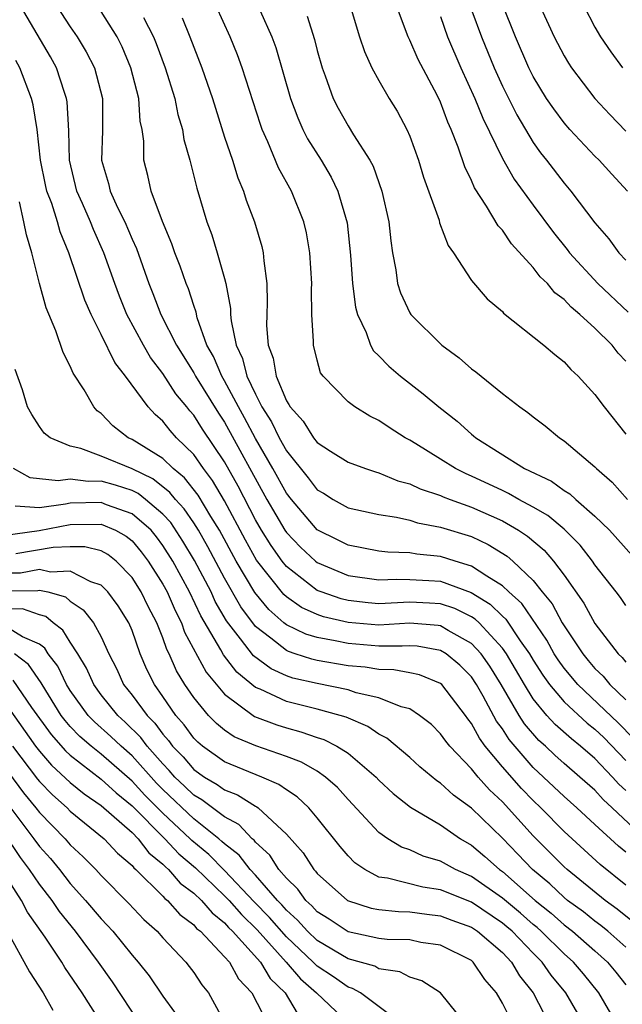
# Model space of a CAD drawing. Units: inches. Extents: x 2640000 to 2643000, y 1479000 to 1482000.
# Drawn here: x 2640756 to 2640795, y 1479078 to 1479142 of the extents above; entities that cross this region are included whole.
import ezdxf

# ---------------------------------------------------------------- set-up
doc = ezdxf.new("R2010")
doc.units = ezdxf.units.IN
doc.header["$MEASUREMENT"] = 0
doc.layers.add('LD26401479_2ft', color=212, linetype='Continuous')

msp = doc.modelspace()

# ---------------------------------------------------------------- linework, layer by layer
at = {"layer": 'LD26401479_2ft'}
for points, elevation in [([(2640795, 1479104.133), (2640794.646, 1479104.646), (2640794.379, 1479105), (2640793, 1479106.761), (2640792.839, 1479107), (2640792.031, 1479108.031), (2640791, 1479109.068), (2640789.952, 1479109.952), (2640789, 1479110.496), (2640788.073, 1479111), (2640787.397, 1479111.397), (2640787, 1479111.572), (2640785, 1479112.521), (2640784.654, 1479112.654), (2640783.952, 1479113), (2640783, 1479113.611), (2640781.387, 1479114.613), (2640781, 1479114.846), (2640780.708, 1479115), (2640779.658, 1479115.658), (2640779, 1479116.12), (2640778.404, 1479116.404), (2640777.448, 1479117), (2640777, 1479117.342), (2640775.379, 1479119), (2640775.221, 1479119.221), (2640775, 1479120.023), (2640774.754, 1479121), (2640774.758, 1479121.242), (2640774.659, 1479123), (2640774.631, 1479124.63), (2640774.648, 1479125), (2640774.532, 1479127), (2640774.297, 1479128.297), (2640774.137, 1479129), (2640773.325, 1479131), (2640772.497, 1479132.497), (2640771.811, 1479134.189), (2640771.437, 1479135), (2640771.318, 1479135.318), (2640770.144, 1479139), (2640769.836, 1479139.836), (2640769.37, 1479141), (2640768.008, 1479144.008)], 8838), ([(2640784.402, 1479144.402), (2640785.653, 1479141), (2640786.461, 1479139), (2640787, 1479137.794), (2640787.931, 1479135.932), (2640789, 1479134.14), (2640789.478, 1479133.478), (2640789.863, 1479133), (2640791, 1479131.505), (2640791.441, 1479131), (2640793, 1479128.931), (2640793.905, 1479127.904), (2640794.554, 1479127), (2640795, 1479126.522)], 8850), ([(2640789, 1479143.983), (2640790.362, 1479141), (2640791, 1479139.771), (2640791.285, 1479139.286), (2640791.474, 1479139), (2640793.001, 1479137), (2640793.957, 1479135.958), (2640795, 1479134.876)], 8854), ([(2640795, 1479092.132), (2640794.545, 1479092.545), (2640794.143, 1479093), (2640793, 1479094.207), (2640792.073, 1479095), (2640791.469, 1479095.469), (2640790.413, 1479096.413), (2640789.89, 1479097), (2640789, 1479098.078), (2640788.427, 1479099), (2640787.26, 1479101), (2640787, 1479101.365), (2640785.489, 1479103), (2640785.244, 1479103.244), (2640785, 1479103.394), (2640783.924, 1479103.924), (2640783, 1479104.228), (2640782.278, 1479104.278), (2640781, 1479104.331), (2640779, 1479104.243), (2640778.299, 1479104.299), (2640777, 1479104.45), (2640776.556, 1479104.556), (2640775.267, 1479105), (2640775, 1479105.107), (2640773, 1479106.651), (2640772.723, 1479107), (2640772.008, 1479108.008), (2640771.391, 1479109), (2640771, 1479109.685), (2640769.872, 1479111.873), (2640769, 1479113.44), (2640767.567, 1479115.567), (2640767, 1479116.477), (2640766.751, 1479116.751), (2640766.559, 1479117), (2640765.847, 1479117.846), (2640765, 1479119.158), (2640764.198, 1479120.198), (2640763.734, 1479121), (2640762.67, 1479123), (2640762.182, 1479124.182), (2640761.876, 1479125), (2640761.183, 1479127), (2640760.503, 1479128.503), (2640760.318, 1479129), (2640759.797, 1479130.203), (2640759.433, 1479131), (2640758.94, 1479133), (2640758.897, 1479134.897), (2640758.794, 1479136.794), (2640758.757, 1479137), (2640758.62, 1479137.38), (2640758.104, 1479139), (2640757.708, 1479139.708), (2640755.771, 1479143)], 8828), ([(2640758.105, 1479143), (2640759, 1479141.645), (2640759.45, 1479141), (2640760.038, 1479140.038), (2640760.567, 1479139), (2640761.093, 1479137), (2640761.094, 1479134.906), (2640761.024, 1479133), (2640761.48, 1479131.48), (2640761.584, 1479131), (2640762.065, 1479129.935), (2640762.531, 1479129), (2640763, 1479127.882), (2640763.281, 1479127.281), (2640764.092, 1479125), (2640764.358, 1479124.358), (2640764.877, 1479123), (2640765.875, 1479121), (2640767, 1479119.212), (2640767.11, 1479119), (2640768.601, 1479116.601), (2640769, 1479116.003), (2640771.745, 1479111), (2640772.906, 1479109), (2640773, 1479108.86), (2640773.911, 1479107.911), (2640774.88, 1479107), (2640775, 1479106.905), (2640777, 1479106.074), (2640779, 1479105.783), (2640780.163, 1479105.837), (2640781, 1479105.817), (2640782.244, 1479105.756), (2640783, 1479105.695), (2640784.974, 1479104.974), (2640786.215, 1479104.215), (2640787, 1479103.433), (2640787.229, 1479103.23), (2640788.158, 1479101.842), (2640788.757, 1479101), (2640789, 1479100.583), (2640789.614, 1479099.614), (2640790.054, 1479099), (2640791, 1479097.884), (2640792.497, 1479096.497), (2640793, 1479096.106), (2640793.569, 1479095.569), (2640795, 1479094.069)], 8830), ([(2640771.311, 1479142.688), (2640772.054, 1479141), (2640772.309, 1479140.31), (2640773.272, 1479137), (2640773.742, 1479135.742), (2640774.079, 1479135), (2640774.381, 1479134.381), (2640775.247, 1479133), (2640775.903, 1479131.903), (2640776.347, 1479131), (2640776.946, 1479128.946), (2640777.162, 1479126.838), (2640777.279, 1479125), (2640777.474, 1479123.474), (2640777.604, 1479123), (2640778.169, 1479121.831), (2640778.458, 1479121), (2640778.648, 1479120.649), (2640779, 1479120.324), (2640779.639, 1479119.638), (2640780.39, 1479119), (2640781.858, 1479117.858), (2640782.884, 1479117), (2640784.072, 1479116.072), (2640785, 1479115.231), (2640785.133, 1479115.133), (2640785.274, 1479115), (2640788.444, 1479113), (2640790.189, 1479112.189), (2640791, 1479111.591), (2640791.366, 1479111.366), (2640791.751, 1479111), (2640793, 1479109.928), (2640793.934, 1479109), (2640795.393, 1479107.393)], 8840), ([(2640777.128, 1479143), (2640777.746, 1479141), (2640778.056, 1479140.056), (2640778.551, 1479139), (2640779, 1479138.162), (2640779.666, 1479137), (2640780.172, 1479136.172), (2640780.808, 1479135), (2640781, 1479134.558), (2640781.562, 1479133), (2640781.893, 1479131.893), (2640782.893, 1479129.106), (2640782.935, 1479128.935), (2640783.477, 1479127.477), (2640783.827, 1479127), (2640785, 1479125.198), (2640786.004, 1479124.004), (2640787, 1479123.182), (2640787.082, 1479123.082), (2640789.688, 1479121), (2640790.391, 1479120.391), (2640791, 1479119.93), (2640791.436, 1479119.436), (2640791.909, 1479119), (2640793, 1479117.802), (2640793.604, 1479117), (2640795, 1479115.225)], 8844), ([(2640795, 1479119.969), (2640794.494, 1479120.494), (2640794.11, 1479121), (2640793, 1479122.099), (2640792.025, 1479123), (2640791.461, 1479123.461), (2640791, 1479123.967), (2640790.402, 1479124.402), (2640789.916, 1479125), (2640789.448, 1479125.448), (2640789, 1479126.041), (2640787.587, 1479127.587), (2640787, 1479128.458), (2640786.737, 1479128.737), (2640785.98, 1479130.021), (2640785.201, 1479131.201), (2640785, 1479131.689), (2640784.565, 1479132.565), (2640784.144, 1479133.856), (2640783.691, 1479135), (2640783.473, 1479135.473), (2640783, 1479136.761), (2640782.772, 1479137.228), (2640781.539, 1479139.539), (2640781, 1479140.775), (2640780.884, 1479141), (2640780.145, 1479143)], 8846), ([(2640795.117, 1479131), (2640794.086, 1479132.086), (2640793.267, 1479133), (2640793, 1479133.266), (2640791.365, 1479135), (2640791, 1479135.416), (2640790.325, 1479136.325), (2640789.869, 1479137), (2640789, 1479138.427), (2640788.715, 1479139), (2640787.851, 1479141), (2640787, 1479143.094)], 8852), ([(2640792.281, 1479143), (2640793, 1479141.637), (2640793.366, 1479141), (2640794.021, 1479140.021), (2640794.783, 1479139)], 8856), ([(2640795.499, 1479095.499), (2640794.51, 1479096.51), (2640791.889, 1479099), (2640791, 1479100.069), (2640790.612, 1479100.611), (2640790.366, 1479101), (2640789.879, 1479101.879), (2640788.257, 1479104.257), (2640787.418, 1479105), (2640787, 1479105.403), (2640785.984, 1479106.016), (2640785, 1479106.681), (2640783.932, 1479107), (2640783, 1479107.306), (2640781.457, 1479107.457), (2640781, 1479107.542), (2640779.586, 1479107.586), (2640779, 1479107.658), (2640777, 1479108.032), (2640776.366, 1479108.366), (2640775, 1479109.033), (2640773.324, 1479111), (2640773, 1479111.409), (2640772.124, 1479113), (2640771, 1479114.949), (2640770.295, 1479116.295), (2640769.897, 1479117), (2640769, 1479118.699), (2640768.815, 1479119), (2640768.275, 1479120.275), (2640767.855, 1479121), (2640767.23, 1479122.77), (2640767.151, 1479123.151), (2640767, 1479123.583), (2640766.663, 1479124.663), (2640766.515, 1479125), (2640766.122, 1479126.122), (2640765.77, 1479127), (2640765.58, 1479127.581), (2640764.971, 1479129.029), (2640764.242, 1479131), (2640764.018, 1479132.019), (2640763.756, 1479133), (2640763.755, 1479134.245), (2640763.655, 1479135), (2640763.537, 1479135.537), (2640763.445, 1479137), (2640762.926, 1479139), (2640762.354, 1479140.354), (2640762.026, 1479141), (2640761, 1479142.654)], 8832), ([(2640763.746, 1479142.254), (2640764.389, 1479141), (2640764.568, 1479140.568), (2640765.147, 1479139), (2640765.77, 1479137), (2640765.971, 1479135.971), (2640766.264, 1479135), (2640766.348, 1479134.348), (2640766.737, 1479133), (2640767.192, 1479131.192), (2640767.85, 1479129), (2640768.161, 1479128.161), (2640768.523, 1479127), (2640769, 1479125.336), (2640769.087, 1479125), (2640769.38, 1479123.38), (2640769.387, 1479123), (2640769.42, 1479122.58), (2640769.75, 1479121), (2640770.151, 1479120.151), (2640770.445, 1479119), (2640771, 1479117.833), (2640771.421, 1479117), (2640772.033, 1479116.033), (2640772.533, 1479115), (2640773, 1479114.161), (2640774.412, 1479112.412), (2640775, 1479111.627), (2640775.399, 1479111.399), (2640776.027, 1479111), (2640777, 1479110.46), (2640779, 1479110.017), (2640780.145, 1479109.855), (2640781, 1479109.655), (2640781.492, 1479109.491), (2640783, 1479109.213), (2640785, 1479108.59), (2640786.086, 1479108.086), (2640787.316, 1479107.316), (2640787.677, 1479107), (2640789, 1479105.739), (2640789.585, 1479105), (2640790.225, 1479104.225), (2640790.877, 1479103), (2640791, 1479102.796), (2640792.207, 1479101), (2640792.566, 1479100.566), (2640793, 1479100.048), (2640793.538, 1479099.538), (2640793.958, 1479099), (2640795, 1479097.998)], 8834), ([(2640766.242, 1479142.242), (2640766.751, 1479141), (2640767, 1479140.324), (2640767.53, 1479139), (2640768.217, 1479137), (2640769, 1479134.493), (2640769.5, 1479133), (2640769.854, 1479131.855), (2640770.218, 1479131), (2640770.404, 1479130.404), (2640770.938, 1479129), (2640771.406, 1479127.406), (2640771.501, 1479127), (2640771.535, 1479126.465), (2640771.735, 1479125), (2640771.764, 1479123.764), (2640771.731, 1479123), (2640771.721, 1479122.279), (2640771.831, 1479121), (2640772.154, 1479120.154), (2640772.335, 1479119), (2640773, 1479117.403), (2640773.164, 1479117.164), (2640773.245, 1479117), (2640774.082, 1479116.083), (2640774.763, 1479115), (2640775, 1479114.693), (2640775.869, 1479114.131), (2640777, 1479113.428), (2640778.123, 1479113), (2640778.785, 1479112.784), (2640779, 1479112.73), (2640780.219, 1479112.219), (2640781, 1479112.019), (2640781.683, 1479111.683), (2640783, 1479111.255), (2640783.171, 1479111.171), (2640783.616, 1479111), (2640785, 1479110.506), (2640787, 1479109.605), (2640788.041, 1479109), (2640788.623, 1479108.623), (2640789.703, 1479107.703), (2640790.322, 1479107), (2640791, 1479106.098), (2640792.275, 1479104.275), (2640793, 1479102.953), (2640794.501, 1479101), (2640794.757, 1479100.757), (2640795, 1479100.445)], 8836), ([(2640774.344, 1479142.344), (2640774.82, 1479140.82), (2640775, 1479140.105), (2640775.322, 1479139), (2640775.52, 1479138.48), (2640776.04, 1479137), (2640776.369, 1479136.37), (2640777, 1479135.233), (2640777.361, 1479134.639), (2640778.412, 1479133), (2640778.619, 1479132.619), (2640779.198, 1479131), (2640779.644, 1479129), (2640779.762, 1479127.762), (2640779.89, 1479127), (2640780.101, 1479125.899), (2640780.21, 1479125), (2640780.4, 1479124.4), (2640781, 1479123.106), (2640781.066, 1479123), (2640783.076, 1479121), (2640784.191, 1479120.191), (2640785, 1479119.462), (2640785.274, 1479119.274), (2640787, 1479117.864), (2640788.126, 1479117), (2640788.648, 1479116.648), (2640789, 1479116.348), (2640789.768, 1479115.768), (2640790.692, 1479115), (2640791, 1479114.809), (2640793, 1479113.113), (2640793.102, 1479113), (2640794.115, 1479112.115), (2640795.108, 1479111)], 8842), ([(2640783, 1479142.321), (2640783.454, 1479141), (2640784.302, 1479139), (2640785.221, 1479137), (2640785.726, 1479135.726), (2640787, 1479133.115), (2640787.768, 1479131.768), (2640789, 1479130.075), (2640790.313, 1479128.313), (2640791.207, 1479127.207), (2640791.355, 1479127), (2640793.18, 1479125), (2640795.141, 1479123.141)], 8848), ([(2640796.253, 1479089), (2640794.125, 1479091), (2640793.535, 1479091.535), (2640793, 1479092.141), (2640792.027, 1479093), (2640791, 1479093.873), (2640790.409, 1479094.408), (2640789.789, 1479095), (2640789.369, 1479095.369), (2640788.444, 1479096.444), (2640788.094, 1479097), (2640786.931, 1479099), (2640786.187, 1479100.187), (2640785.624, 1479101), (2640785, 1479101.668), (2640783.487, 1479102.513), (2640783, 1479102.807), (2640782.836, 1479102.836), (2640781, 1479102.97), (2640779, 1479102.858), (2640777, 1479103.016), (2640775.398, 1479103.398), (2640775, 1479103.535), (2640773.992, 1479103.991), (2640773, 1479104.68), (2640772.829, 1479104.829), (2640771.074, 1479107.074), (2640770.355, 1479108.355), (2640769, 1479110.91), (2640768.225, 1479112.225), (2640767.627, 1479113), (2640767, 1479113.912), (2640765.892, 1479115), (2640765.467, 1479115.467), (2640765, 1479116.074), (2640764.501, 1479116.501), (2640764.043, 1479117), (2640762.572, 1479119), (2640761.881, 1479119.881), (2640761, 1479121.7), (2640760.342, 1479123), (2640759.932, 1479123.932), (2640758.908, 1479127), (2640758.349, 1479128.349), (2640758.176, 1479129), (2640757.798, 1479130.202), (2640757.489, 1479131), (2640757.396, 1479131.397), (2640757.077, 1479133), (2640756.855, 1479135), (2640756.589, 1479136.589), (2640756.479, 1479137), (2640755.737, 1479139), (2640755.474, 1479139.474)], 8826), ([(2640795, 1479088.122), (2640794.517, 1479088.518), (2640793, 1479089.933), (2640791.832, 1479091), (2640791, 1479091.733), (2640789, 1479093.625), (2640787.432, 1479095.432), (2640787, 1479096.119), (2640786.626, 1479096.626), (2640785.762, 1479098.238), (2640785.331, 1479099), (2640785, 1479099.497), (2640784.244, 1479100.245), (2640783.347, 1479101), (2640783, 1479101.21), (2640781.481, 1479101.481), (2640781, 1479101.516), (2640780.513, 1479101.487), (2640779, 1479101.496), (2640777, 1479101.651), (2640776.158, 1479101.842), (2640775, 1479102.04), (2640774.26, 1479102.26), (2640773, 1479102.874), (2640772.843, 1479103), (2640771.859, 1479103.859), (2640770.963, 1479104.964), (2640769.754, 1479107), (2640768.661, 1479109), (2640768.103, 1479109.897), (2640767.287, 1479111.287), (2640766.409, 1479112.409), (2640765.663, 1479113), (2640765, 1479113.653), (2640763, 1479114.892), (2640762.756, 1479115), (2640761.765, 1479115.765), (2640761, 1479116.568), (2640760.75, 1479116.75), (2640760.533, 1479117), (2640759.888, 1479118.112), (2640759.188, 1479119.189), (2640759, 1479119.651), (2640758.528, 1479120.528), (2640758.059, 1479121.941), (2640757.43, 1479123.43), (2640757, 1479125.001), (2640756.507, 1479127), (2640756.159, 1479128.159), (2640755.996, 1479129), (2640755.7, 1479130.3)], 8824), ([(2640795, 1479085.994), (2640793.334, 1479087.335), (2640791, 1479089.461), (2640789.494, 1479091), (2640789, 1479091.472), (2640788.249, 1479092.249), (2640787, 1479093.672), (2640785.891, 1479095), (2640785.513, 1479095.513), (2640785, 1479096.482), (2640784.768, 1479096.768), (2640784.61, 1479097), (2640783.071, 1479099), (2640783, 1479099.065), (2640781.632, 1479099.632), (2640781, 1479099.768), (2640779.957, 1479099.958), (2640779, 1479099.964), (2640778.117, 1479100.117), (2640777, 1479100.213), (2640775, 1479100.564), (2640774.645, 1479100.645), (2640773.577, 1479101), (2640773.132, 1479101.132), (2640773, 1479101.196), (2640771.992, 1479102.008), (2640771, 1479102.766), (2640770.045, 1479104.045), (2640769, 1479105.894), (2640767.919, 1479107.919), (2640767.298, 1479109), (2640767, 1479109.479), (2640766.388, 1479110.387), (2640765.82, 1479111), (2640765.458, 1479111.458), (2640764.341, 1479112.341), (2640763, 1479112.987), (2640761, 1479113.815), (2640759.692, 1479114.308), (2640759, 1479114.457), (2640757.695, 1479115), (2640757.308, 1479115.307), (2640757, 1479115.733), (2640756.506, 1479116.505), (2640756.226, 1479117), (2640755.897, 1479118.103), (2640755.432, 1479119.432)], 8822), ([(2640795.541, 1479083.541), (2640794.44, 1479084.44), (2640793.664, 1479085), (2640791.191, 1479087), (2640791, 1479087.173), (2640789, 1479089.195), (2640787, 1479091.396), (2640786.167, 1479092.167), (2640785.423, 1479093), (2640785, 1479093.523), (2640783.593, 1479095), (2640783.327, 1479095.327), (2640783, 1479095.81), (2640782.398, 1479096.398), (2640781.638, 1479097), (2640781, 1479097.414), (2640780.446, 1479097.554), (2640779, 1479098.137), (2640777.533, 1479098.467), (2640777, 1479098.649), (2640775, 1479099.056), (2640773.419, 1479099.419), (2640773, 1479099.558), (2640772.01, 1479100.01), (2640770.862, 1479100.862), (2640770.03, 1479101.97), (2640769.126, 1479103.126), (2640768.394, 1479104.394), (2640768.119, 1479105), (2640767.053, 1479107.053), (2640766.299, 1479108.299), (2640765.505, 1479109.505), (2640765, 1479110.049), (2640763.88, 1479111), (2640763.388, 1479111.388), (2640763, 1479111.575), (2640761.919, 1479111.92), (2640761, 1479112.183), (2640760.16, 1479112.16), (2640759, 1479112.319), (2640758.203, 1479112.203), (2640757, 1479112.34), (2640756.395, 1479112.395), (2640755.313, 1479113)], 8820), ([(2640795, 1479081.964), (2640793.835, 1479083), (2640793.379, 1479083.379), (2640793, 1479083.653), (2640792.253, 1479084.254), (2640791.225, 1479085), (2640791, 1479085.184), (2640790.067, 1479086.067), (2640788.945, 1479087), (2640788.004, 1479088.004), (2640787, 1479089.041), (2640785, 1479090.989), (2640783.833, 1479091.834), (2640783, 1479092.602), (2640782.754, 1479092.755), (2640781.661, 1479093.661), (2640781, 1479094.257), (2640779.515, 1479095.515), (2640779, 1479095.775), (2640778.284, 1479096.284), (2640776.88, 1479096.88), (2640776.495, 1479097), (2640775, 1479097.406), (2640773, 1479097.903), (2640771.308, 1479098.692), (2640771, 1479098.812), (2640769.792, 1479099.792), (2640768.922, 1479100.922), (2640768.745, 1479101.255), (2640767.452, 1479103.451), (2640766.731, 1479105), (2640765.645, 1479107), (2640765, 1479108.022), (2640764.58, 1479108.58), (2640764.233, 1479109), (2640763, 1479110.074), (2640761.341, 1479110.659), (2640761, 1479110.801), (2640759, 1479110.75), (2640758.692, 1479110.692), (2640757, 1479110.465), (2640755.437, 1479110.563)], 8818), ([(2640754.654, 1479108.654), (2640756.991, 1479108.991), (2640759, 1479109.371), (2640761, 1479109.39), (2640761.939, 1479109), (2640762.627, 1479108.627), (2640763, 1479108.325), (2640763.6, 1479107.6), (2640764.051, 1479107), (2640765, 1479105.502), (2640765.27, 1479105), (2640765.794, 1479103.795), (2640766.199, 1479103), (2640766.405, 1479102.405), (2640767.799, 1479099.799), (2640769, 1479098.37), (2640770.934, 1479096.934), (2640772.381, 1479096.381), (2640773, 1479096.189), (2640773.941, 1479095.942), (2640775, 1479095.567), (2640775.432, 1479095.432), (2640776.273, 1479095), (2640777, 1479094.538), (2640778.811, 1479093), (2640779, 1479092.8), (2640779.927, 1479091.927), (2640781.047, 1479091.047), (2640783, 1479089.902), (2640784.291, 1479089), (2640785, 1479088.588), (2640785.855, 1479087.855), (2640786.809, 1479087), (2640787, 1479086.866), (2640789.117, 1479085), (2640790.166, 1479084.166), (2640791, 1479083.417), (2640791.542, 1479083), (2640793, 1479081.728), (2640793.814, 1479081), (2640794.352, 1479080.352), (2640795, 1479079.526)], 8816), ([(2640794.409, 1479077), (2640793.255, 1479079), (2640792.248, 1479080.248), (2640791.612, 1479081), (2640791, 1479081.536), (2640789.519, 1479083), (2640789.245, 1479083.245), (2640789, 1479083.441), (2640788.172, 1479084.172), (2640787, 1479085.139), (2640785, 1479086.553), (2640783.957, 1479087), (2640783, 1479087.544), (2640781.874, 1479087.874), (2640781, 1479088.271), (2640780.458, 1479088.458), (2640779.57, 1479089), (2640779, 1479089.4), (2640777, 1479091.544), (2640776.312, 1479092.312), (2640775.542, 1479093), (2640775, 1479093.374), (2640773.974, 1479093.974), (2640773, 1479094.34), (2640771.029, 1479095.029), (2640769.619, 1479095.618), (2640769, 1479096.039), (2640768.472, 1479096.472), (2640767.957, 1479097), (2640767, 1479098.163), (2640766.431, 1479099), (2640765.885, 1479099.885), (2640765.405, 1479101), (2640765.264, 1479101.264), (2640765, 1479102.026), (2640764.61, 1479103), (2640764.053, 1479104.053), (2640763.589, 1479105), (2640763, 1479105.934), (2640761.963, 1479107), (2640761.431, 1479107.431), (2640761, 1479107.665), (2640759.934, 1479107.934), (2640759, 1479107.93), (2640757.891, 1479107.891), (2640755.466, 1479107.466)], 8814), ([(2640792.285, 1479077), (2640791.105, 1479079), (2640790.163, 1479080.163), (2640789.582, 1479081), (2640789, 1479081.575), (2640787.627, 1479083), (2640787.294, 1479083.294), (2640787, 1479083.534), (2640785, 1479084.879), (2640783, 1479085.695), (2640781.855, 1479085.855), (2640779.554, 1479086.446), (2640779, 1479086.516), (2640778.076, 1479087), (2640777.443, 1479087.444), (2640777, 1479087.892), (2640776.489, 1479088.488), (2640775, 1479090.355), (2640774.455, 1479091), (2640773.711, 1479091.711), (2640773, 1479092.162), (2640772.519, 1479092.52), (2640771.422, 1479093), (2640769, 1479093.996), (2640767.573, 1479095), (2640767.258, 1479095.258), (2640767, 1479095.523), (2640766.388, 1479096.388), (2640765.846, 1479097), (2640765, 1479098.23), (2640764.448, 1479099), (2640763.97, 1479099.97), (2640763.537, 1479101), (2640763, 1479102.503), (2640762.791, 1479103), (2640762.097, 1479104.096), (2640761.435, 1479105), (2640761, 1479105.445), (2640760.332, 1479105.668), (2640759, 1479106.345), (2640757.71, 1479106.29), (2640757, 1479106.451), (2640755.778, 1479106.222), (2640755, 1479106.214)], 8812), ([(2640755, 1479105.083), (2640756.897, 1479105.103), (2640757, 1479105.122), (2640757.537, 1479105), (2640758.682, 1479104.682), (2640759, 1479104.406), (2640759.841, 1479103.84), (2640760.496, 1479103), (2640761, 1479102.096), (2640761.504, 1479101), (2640762.006, 1479100.006), (2640762.449, 1479099), (2640763, 1479098.315), (2640763.973, 1479097), (2640764.488, 1479096.488), (2640765, 1479095.783), (2640765.368, 1479095.367), (2640765.628, 1479095), (2640766.303, 1479094.303), (2640767, 1479093.489), (2640767.698, 1479093), (2640768.525, 1479092.525), (2640769, 1479092.167), (2640769.845, 1479091.844), (2640771, 1479091.112), (2640771.078, 1479091.078), (2640771.183, 1479091), (2640773, 1479089.305), (2640774.082, 1479088.082), (2640774.786, 1479087), (2640774.896, 1479086.896), (2640775, 1479086.751), (2640776.973, 1479085), (2640778.502, 1479084.502), (2640779, 1479084.403), (2640780.271, 1479084.271), (2640781, 1479084.256), (2640782.103, 1479084.103), (2640783, 1479084.008), (2640783.721, 1479083.721), (2640785, 1479083.265), (2640785.396, 1479083), (2640787, 1479081.613), (2640787.59, 1479081), (2640788.107, 1479080.108), (2640789.005, 1479079), (2640789.676, 1479077.676)], 8810), ([(2640787.673, 1479077), (2640787, 1479078.346), (2640786.621, 1479079), (2640785.869, 1479079.869), (2640785.114, 1479081), (2640785, 1479081.097), (2640783, 1479082.092), (2640781.719, 1479082.281), (2640781, 1479082.437), (2640779.525, 1479082.475), (2640779, 1479082.541), (2640777, 1479082.958), (2640775.775, 1479083.775), (2640775, 1479084.269), (2640774.657, 1479084.657), (2640774.263, 1479085), (2640773.734, 1479085.734), (2640773, 1479086.433), (2640772.522, 1479087), (2640771.936, 1479087.936), (2640771, 1479088.78), (2640770.905, 1479088.905), (2640770.782, 1479089), (2640769.917, 1479089.917), (2640769, 1479090.411), (2640767.525, 1479091.525), (2640767, 1479091.826), (2640766.409, 1479092.409), (2640765.774, 1479093), (2640765.417, 1479093.417), (2640765, 1479093.848), (2640763.991, 1479095), (2640763.574, 1479095.574), (2640762.564, 1479096.564), (2640762.076, 1479097), (2640761, 1479098.334), (2640760.514, 1479099), (2640760.058, 1479100.057), (2640759.486, 1479101), (2640759, 1479101.748), (2640758.522, 1479102.522), (2640757.882, 1479103), (2640757.409, 1479103.409), (2640757, 1479103.523), (2640755.907, 1479103.907), (2640755, 1479103.897)], 8808), ([(2640784.612, 1479077), (2640782.997, 1479078.997), (2640781.776, 1479079.776), (2640781, 1479080.015), (2640780.361, 1479080.361), (2640779, 1479080.565), (2640778.726, 1479080.726), (2640777, 1479081.207), (2640775, 1479082.404), (2640774.368, 1479083), (2640773.727, 1479083.727), (2640773, 1479084.359), (2640772.704, 1479084.704), (2640772.417, 1479085), (2640771, 1479086.628), (2640770.65, 1479087), (2640769.936, 1479087.936), (2640769, 1479088.659), (2640768.829, 1479088.829), (2640768.623, 1479089), (2640767, 1479090.287), (2640765, 1479092.189), (2640764.596, 1479092.596), (2640763, 1479094.384), (2640762.297, 1479095), (2640761.636, 1479095.636), (2640760.572, 1479096.572), (2640760.163, 1479097), (2640759, 1479098.616), (2640758.762, 1479099), (2640758.188, 1479100.188), (2640757.566, 1479101), (2640757.35, 1479101.35), (2640757, 1479101.611), (2640755.904, 1479102.096), (2640755, 1479102.651)], 8806), ([(2640780.476, 1479077), (2640777.799, 1479079), (2640777.296, 1479079.296), (2640777, 1479079.38), (2640776.054, 1479080.054), (2640775, 1479080.736), (2640774.858, 1479080.858), (2640774.738, 1479081), (2640773, 1479082.638), (2640771.902, 1479083.902), (2640770.915, 1479084.915), (2640769, 1479086.945), (2640767.969, 1479087.969), (2640766.878, 1479088.878), (2640766.766, 1479089), (2640765, 1479090.656), (2640763.832, 1479091.832), (2640763, 1479092.736), (2640761, 1479094.488), (2640760.357, 1479095), (2640759.627, 1479095.627), (2640759, 1479096.283), (2640758.663, 1479096.664), (2640758.418, 1479097), (2640757.169, 1479099), (2640757.114, 1479099.114), (2640756.293, 1479100.293), (2640755.378, 1479101)], 8804), ([(2640755.286, 1479099.285), (2640756.495, 1479097.506), (2640757.756, 1479095.757), (2640758.693, 1479094.693), (2640759, 1479094.413), (2640761, 1479092.852), (2640761.966, 1479091.966), (2640763, 1479091.143), (2640765.132, 1479089), (2640766.025, 1479088.025), (2640767.109, 1479087.109), (2640769, 1479085.301), (2640769.285, 1479085), (2640770.084, 1479084.084), (2640771.1, 1479083.1), (2640772.985, 1479081), (2640773.91, 1479079.91), (2640774.965, 1479079), (2640777.068, 1479077)], 8802), ([(2640755, 1479097.487), (2640756.752, 1479095), (2640757, 1479094.675), (2640757.781, 1479093.781), (2640759, 1479092.651), (2640759.906, 1479091.906), (2640761, 1479091.152), (2640763, 1479089.4), (2640763.396, 1479089), (2640764.095, 1479088.095), (2640765, 1479087.359), (2640765.172, 1479087.172), (2640765.374, 1479087), (2640766.127, 1479086.127), (2640767, 1479085.471), (2640767.496, 1479085), (2640768.185, 1479084.185), (2640769, 1479083.545), (2640769.254, 1479083.254), (2640769.518, 1479083), (2640771.324, 1479081), (2640771.948, 1479079.947), (2640772.915, 1479079), (2640773.695, 1479077.696)], 8800), ([(2640755.261, 1479095), (2640756.871, 1479092.871), (2640757, 1479092.713), (2640757.837, 1479091.837), (2640758.791, 1479091), (2640759, 1479090.788), (2640761.2, 1479089), (2640762.055, 1479088.055), (2640763, 1479087.254), (2640763.11, 1479087.111), (2640763.246, 1479087), (2640765, 1479085.278), (2640765.129, 1479085.129), (2640765.3, 1479085), (2640766.09, 1479084.09), (2640767, 1479083.41), (2640767.188, 1479083.188), (2640767.428, 1479083), (2640769, 1479081.346), (2640769.306, 1479081), (2640769.909, 1479079.909), (2640770.759, 1479079), (2640771.798, 1479077)], 8798), ([(2640755, 1479093.299), (2640755.972, 1479091.972), (2640756.766, 1479091), (2640757, 1479090.691), (2640758.665, 1479089), (2640759, 1479088.611), (2640759.831, 1479087.832), (2640760.652, 1479087), (2640761, 1479086.613), (2640762.794, 1479084.794), (2640763.758, 1479083.758), (2640764.619, 1479083), (2640765, 1479082.569), (2640766.482, 1479081), (2640766.712, 1479080.712), (2640767, 1479080.315), (2640767.527, 1479079.527), (2640767.964, 1479079), (2640769, 1479077.102)], 8796), ([(2640763.532, 1479077), (2640761.73, 1479079.73), (2640760.83, 1479081), (2640760.34, 1479081.66), (2640759.336, 1479083), (2640758.29, 1479084.29), (2640757.819, 1479085), (2640757, 1479086.049), (2640756.358, 1479087), (2640755.776, 1479087.776), (2640753.589, 1479091)], 8792), ([(2640755.073, 1479091.073), (2640756.632, 1479089), (2640757, 1479088.49), (2640757.708, 1479087.708), (2640758.29, 1479087), (2640759, 1479086.091), (2640759.991, 1479085), (2640761, 1479083.799), (2640761.397, 1479083.397), (2640761.756, 1479083), (2640763, 1479081.459), (2640763.407, 1479081), (2640764.115, 1479080.115), (2640765, 1479078.783), (2640765.759, 1479077.759)], 8794), ([(2640761.039, 1479077), (2640759.759, 1479079), (2640758.651, 1479080.651), (2640758.444, 1479081), (2640757.379, 1479082.621), (2640756.232, 1479084.233), (2640755.847, 1479085), (2640755, 1479086.317)], 8790), ([(2640754.904, 1479083), (2640756.365, 1479080.365), (2640757.246, 1479079), (2640757.873, 1479077.873)], 8788)]:
    msp.add_lwpolyline(points, dxfattribs=dict(at, elevation=elevation))

doc.saveas('drawing.dxf')
